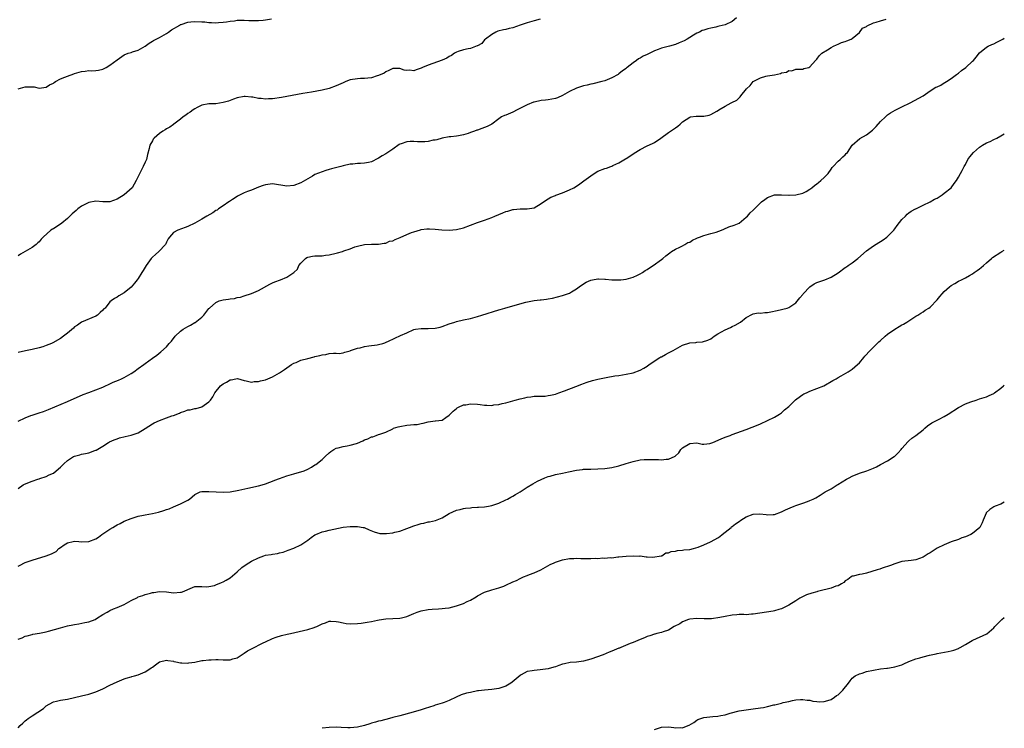
# Model space of a CAD drawing. Units: inches. Extents: x 2598000 to 2601000, y 1524000 to 1527000.
# Drawn here: x 2600721 to 2601000, y 1525744 to 1525944 of the extents above; entities that cross this region are included whole.
import ezdxf

# ---------------------------------------------------------------- set-up
doc = ezdxf.new("R2010")
doc.units = ezdxf.units.IN
doc.header["$MEASUREMENT"] = 0
doc.layers.add('LD25981524_10ft', color=122, linetype='Continuous')

msp = doc.modelspace()

# ---------------------------------------------------------------- linework, layer by layer
at = {"layer": 'LD25981524_10ft'}
for points, elevation in [([(2600924.25, 1525945), (2600923, 1525944.01), (2600921, 1525943.09), (2600919.34, 1525942.66), (2600919, 1525942.54), (2600918.36, 1525942.36), (2600917, 1525942.06), (2600916.11, 1525941.89), (2600915, 1525941.53), (2600914.57, 1525941.43), (2600913.73, 1525941), (2600913, 1525940.67), (2600912.1, 1525940.1), (2600911, 1525939.47), (2600910.25, 1525939), (2600909.44, 1525938.56), (2600909, 1525938.3), (2600908.06, 1525937.94), (2600907, 1525937.5), (2600905.31, 1525937), (2600903, 1525936.43), (2600902.04, 1525936.04), (2600901, 1525935.67), (2600899.72, 1525935), (2600899.2, 1525934.8), (2600899, 1525934.69), (2600897.81, 1525934.19), (2600897, 1525933.63), (2600896.56, 1525933.44), (2600895.98, 1525933), (2600895, 1525932.33), (2600893.35, 1525931), (2600893.15, 1525930.85), (2600893, 1525930.72), (2600892, 1525930), (2600891, 1525929.18), (2600890.73, 1525929), (2600889, 1525928.04), (2600887, 1525927.25), (2600886.14, 1525927), (2600883.63, 1525926.37), (2600883, 1525926.26), (2600882.02, 1525925.98), (2600881, 1525925.77), (2600879, 1525925.13), (2600877, 1525924.21), (2600875, 1525923.09), (2600873.57, 1525922.43), (2600873, 1525922.23), (2600872.01, 1525921.99), (2600871, 1525921.88), (2600870.25, 1525921.75), (2600869, 1525921.64), (2600867, 1525921.22), (2600866.83, 1525921.17), (2600865, 1525920.47), (2600863.87, 1525919.87), (2600862.17, 1525919), (2600861, 1525918.33), (2600859, 1525917.52), (2600858.6, 1525917.4), (2600857.72, 1525917), (2600857, 1525916.52), (2600855.01, 1525914.99), (2600853.72, 1525914.28), (2600853, 1525914.01), (2600852.23, 1525913.77), (2600851, 1525913.32), (2600850.75, 1525913.25), (2600850.17, 1525913), (2600849, 1525912.64), (2600848.37, 1525912.37), (2600847, 1525911.98), (2600845.63, 1525911.63), (2600845, 1525911.55), (2600843.42, 1525911.42), (2600843, 1525911.37), (2600841.02, 1525911.02), (2600839.45, 1525910.55), (2600839, 1525910.48), (2600838.42, 1525910.42), (2600837, 1525910.09), (2600836.04, 1525909.96), (2600835, 1525910.02), (2600834, 1525910), (2600833, 1525910.09), (2600831.96, 1525910.04), (2600831, 1525909.96), (2600829.38, 1525909.38), (2600829, 1525909.28), (2600828.8, 1525909.2), (2600827, 1525907.91), (2600825.64, 1525907), (2600825, 1525906.55), (2600824, 1525906), (2600823, 1525905.34), (2600822.76, 1525905.24), (2600821, 1525904.33), (2600820.18, 1525904.18), (2600819, 1525903.91), (2600817.88, 1525903.88), (2600817, 1525903.82), (2600815.71, 1525903.71), (2600815, 1525903.63), (2600813, 1525903.19), (2600812.34, 1525903), (2600809.67, 1525902.33), (2600809, 1525902.12), (2600808.09, 1525901.91), (2600807, 1525901.54), (2600805, 1525900.71), (2600804.27, 1525900.27), (2600803, 1525899.55), (2600801, 1525898.37), (2600799, 1525897.6), (2600797, 1525897.42), (2600793, 1525898.07), (2600791, 1525897.84), (2600790.39, 1525897.61), (2600789, 1525897.15), (2600787, 1525896.35), (2600785.96, 1525895.96), (2600785, 1525895.58), (2600783.82, 1525895), (2600783.31, 1525894.69), (2600783, 1525894.53), (2600781.7, 1525893.7), (2600780.86, 1525893.14), (2600780.63, 1525893), (2600779, 1525891.84), (2600777.68, 1525891), (2600777.3, 1525890.7), (2600777, 1525890.53), (2600776.08, 1525889.92), (2600774.45, 1525889), (2600773, 1525888.1), (2600771, 1525886.97), (2600769, 1525886.07), (2600768.24, 1525885.76), (2600766.17, 1525885), (2600765, 1525884.33), (2600763.85, 1525883), (2600763.48, 1525882.52), (2600763, 1525881.64), (2600762.81, 1525881.19), (2600762.68, 1525881), (2600760.87, 1525879), (2600759.9, 1525878.1), (2600759, 1525877.34), (2600758.68, 1525877), (2600757.22, 1525875), (2600756.43, 1525873.57), (2600756.01, 1525873), (2600755, 1525871.38), (2600754.68, 1525871), (2600753.98, 1525870.02), (2600753, 1525868.88), (2600751, 1525867.26), (2600749.51, 1525866.49), (2600749, 1525866.1), (2600748.26, 1525865.74), (2600747.33, 1525865), (2600747, 1525864.71), (2600745.62, 1525863), (2600745.27, 1525862.73), (2600745, 1525862.43), (2600744.24, 1525861.76), (2600743.47, 1525861), (2600743, 1525860.69), (2600739, 1525858.99), (2600737.82, 1525858.18), (2600737, 1525857.65), (2600736.66, 1525857.34), (2600735, 1525855.86), (2600733.84, 1525855), (2600733, 1525854.43), (2600730.81, 1525853.19), (2600730.44, 1525853), (2600729, 1525852.39), (2600728.06, 1525852.06), (2600727, 1525851.71), (2600725, 1525851.27), (2600723.09, 1525850.91), (2600721, 1525850.41)], 8390), ([(2600721, 1525924.96), (2600723, 1525925.56), (2600724.48, 1525925.52), (2600725, 1525925.56), (2600725.53, 1525925.53), (2600727, 1525925.19), (2600729, 1525925.43), (2600729.94, 1525926.06), (2600731, 1525926.58), (2600731.24, 1525926.76), (2600731.62, 1525927), (2600733, 1525927.76), (2600734.21, 1525928.21), (2600735, 1525928.56), (2600736.79, 1525929.21), (2600737, 1525929.26), (2600738.33, 1525929.67), (2600739, 1525929.86), (2600740.03, 1525929.97), (2600741, 1525930.15), (2600741.92, 1525930.08), (2600743, 1525930.16), (2600743.76, 1525930.24), (2600745, 1525930.5), (2600745.96, 1525931), (2600747, 1525931.6), (2600749, 1525933.13), (2600751, 1525934.54), (2600752.18, 1525935), (2600753, 1525935.25), (2600753.41, 1525935.41), (2600755, 1525935.86), (2600756.99, 1525937.01), (2600758.13, 1525937.87), (2600759, 1525938.39), (2600759.36, 1525938.64), (2600761, 1525939.49), (2600763, 1525940.59), (2600763.59, 1525941), (2600764.4, 1525941.6), (2600766.77, 1525943), (2600767, 1525943.12), (2600767.15, 1525943.15), (2600769, 1525943.77), (2600769.85, 1525943.85), (2600771, 1525944.01), (2600773, 1525943.94), (2600773.87, 1525943.87), (2600775, 1525943.75), (2600775.73, 1525943.73), (2600777, 1525943.64), (2600777.71, 1525943.71), (2600779, 1525943.8), (2600779.93, 1525943.93), (2600781, 1525944.12), (2600782.22, 1525944.22), (2600783, 1525944.33), (2600784.34, 1525944.34), (2600785, 1525944.37), (2600786.31, 1525944.31), (2600787, 1525944.31), (2600788.27, 1525944.27), (2600789, 1525944.3), (2600790.39, 1525944.39), (2600791, 1525944.45), (2600792.72, 1525944.72)], 8370), ([(2600868.66, 1525944.66), (2600867, 1525944.15), (2600865, 1525943.64), (2600863.05, 1525943), (2600861, 1525942.23), (2600859.96, 1525942.04), (2600859, 1525941.75), (2600858.33, 1525941.67), (2600856.76, 1525941.24), (2600856.13, 1525941), (2600855, 1525940.33), (2600853.22, 1525939), (2600853, 1525938.79), (2600852.19, 1525937.81), (2600851, 1525937.14), (2600850.93, 1525937.07), (2600849, 1525936.39), (2600848.31, 1525936.31), (2600847, 1525935.94), (2600845.47, 1525935.47), (2600845, 1525935.29), (2600844.47, 1525935), (2600843.61, 1525934.39), (2600843, 1525934.1), (2600842.34, 1525933.66), (2600840.96, 1525933.04), (2600837, 1525931.65), (2600835.4, 1525931), (2600835, 1525930.8), (2600833.63, 1525930.37), (2600833, 1525930.09), (2600831.78, 1525930.22), (2600831, 1525930.13), (2600830.19, 1525930.19), (2600829, 1525930.7), (2600827.27, 1525930.73), (2600827, 1525930.72), (2600825.9, 1525930.1), (2600825, 1525929.8), (2600824.57, 1525929.43), (2600823, 1525928.71), (2600822.64, 1525928.64), (2600821, 1525928.02), (2600820, 1525928), (2600819, 1525927.85), (2600817.86, 1525927.86), (2600817, 1525927.82), (2600815, 1525927.48), (2600813.73, 1525927), (2600813, 1525926.7), (2600811, 1525925.79), (2600809, 1525925.03), (2600807, 1525924.54), (2600804, 1525924), (2600801.61, 1525923.61), (2600795.5, 1525922.5), (2600793, 1525922.13), (2600791.9, 1525922.1), (2600791, 1525922.03), (2600789.79, 1525922.21), (2600789, 1525922.27), (2600787.41, 1525922.59), (2600787, 1525922.64), (2600785.25, 1525922.75), (2600785, 1525922.75), (2600783, 1525922.39), (2600781.99, 1525922.01), (2600781, 1525921.68), (2600780.51, 1525921.49), (2600779, 1525921.05), (2600777, 1525920.72), (2600775, 1525920.7), (2600773, 1525920.32), (2600771.65, 1525919.65), (2600771, 1525919.3), (2600770.52, 1525919), (2600769.66, 1525918.34), (2600769, 1525917.94), (2600768.48, 1525917.52), (2600767.68, 1525917), (2600767, 1525916.43), (2600765.06, 1525914.94), (2600765, 1525914.91), (2600763.9, 1525914.1), (2600763, 1525913.68), (2600762.61, 1525913.39), (2600761.93, 1525913), (2600761, 1525912.34), (2600759.47, 1525911), (2600759.27, 1525910.73), (2600759, 1525910.29), (2600758.28, 1525909), (2600758.08, 1525908.08), (2600757.63, 1525906.37), (2600757.31, 1525905), (2600757, 1525904.2), (2600756.43, 1525903), (2600755.91, 1525902.09), (2600755, 1525900.16), (2600754.43, 1525899), (2600753.26, 1525897), (2600751.06, 1525895), (2600749, 1525893.76), (2600747, 1525892.97), (2600745, 1525892.99), (2600743, 1525893.17), (2600741, 1525892.79), (2600739, 1525891.75), (2600737.93, 1525891), (2600737.44, 1525890.56), (2600736.35, 1525889.65), (2600735, 1525888.3), (2600733.41, 1525887), (2600733, 1525886.68), (2600731.96, 1525886.04), (2600731, 1525885.43), (2600730.71, 1525885.29), (2600730.32, 1525885), (2600728.1, 1525883), (2600727.58, 1525882.42), (2600727, 1525881.71), (2600726.6, 1525881.4), (2600726.17, 1525881), (2600725, 1525880.14), (2600723, 1525878.98), (2600721.73, 1525878.27), (2600721, 1525877.76)], 8380), ([(2600721, 1525831), (2600723, 1525831.97), (2600724.61, 1525832.61), (2600725, 1525832.75), (2600726.71, 1525833.29), (2600727, 1525833.4), (2600728.22, 1525833.78), (2600729.66, 1525834.34), (2600735, 1525836.6), (2600739.43, 1525838.57), (2600741, 1525839.16), (2600743, 1525839.88), (2600745, 1525840.67), (2600745.73, 1525841), (2600746.58, 1525841.42), (2600747, 1525841.59), (2600747.96, 1525842.04), (2600749.39, 1525842.61), (2600750.25, 1525843), (2600751, 1525843.36), (2600753, 1525844.51), (2600753.75, 1525845), (2600755, 1525845.86), (2600756.58, 1525847), (2600757, 1525847.34), (2600759, 1525848.81), (2600760.3, 1525849.7), (2600761.42, 1525850.58), (2600763, 1525852.03), (2600763.8, 1525853), (2600764.37, 1525853.63), (2600765.46, 1525855), (2600767, 1525856.48), (2600767.75, 1525857), (2600769, 1525857.79), (2600769.83, 1525858.17), (2600771, 1525858.87), (2600771.09, 1525858.91), (2600773, 1525860.45), (2600773.55, 1525861), (2600775, 1525862.85), (2600775.13, 1525863), (2600777, 1525864.6), (2600777.93, 1525865), (2600779, 1525865.35), (2600780.5, 1525865.5), (2600781, 1525865.61), (2600782.28, 1525865.72), (2600783, 1525865.93), (2600783.9, 1525866.1), (2600785, 1525866.48), (2600787, 1525867.14), (2600789, 1525868), (2600792.26, 1525869.74), (2600793, 1525870.09), (2600793.64, 1525870.36), (2600795.26, 1525871), (2600797, 1525871.76), (2600799, 1525873), (2600800.03, 1525873.97), (2600800.47, 1525875), (2600801, 1525875.64), (2600802.32, 1525877), (2600802.74, 1525877.26), (2600803, 1525877.39), (2600804.31, 1525877.69), (2600805, 1525877.76), (2600805.73, 1525877.73), (2600807, 1525877.8), (2600808.02, 1525877.98), (2600809, 1525878.07), (2600811, 1525878.55), (2600811.39, 1525878.61), (2600812.78, 1525879), (2600813, 1525879.07), (2600813.13, 1525879.13), (2600815, 1525879.75), (2600816.3, 1525880.3), (2600817, 1525880.51), (2600819, 1525881), (2600821, 1525881.05), (2600823, 1525881.01), (2600824.62, 1525881.38), (2600825, 1525881.35), (2600826.12, 1525881.88), (2600827, 1525882.02), (2600827.64, 1525882.36), (2600829.09, 1525882.91), (2600831, 1525883.77), (2600832.32, 1525884.32), (2600833, 1525884.55), (2600834.87, 1525885.13), (2600835, 1525885.18), (2600836.65, 1525885.35), (2600837, 1525885.43), (2600837.43, 1525885.43), (2600839, 1525885.32), (2600840.88, 1525885.12), (2600843, 1525885.03), (2600845, 1525885.2), (2600847, 1525885.68), (2600849, 1525886.41), (2600851, 1525887.17), (2600853, 1525887.82), (2600855, 1525888.57), (2600855.85, 1525889), (2600857, 1525889.48), (2600858.1, 1525889.9), (2600859, 1525890.3), (2600859.59, 1525890.41), (2600861, 1525890.87), (2600861.14, 1525890.86), (2600863.03, 1525891.03), (2600865, 1525891), (2600867, 1525891.35), (2600869, 1525892.5), (2600869.68, 1525893), (2600871, 1525893.89), (2600871.69, 1525894.31), (2600873, 1525894.81), (2600873.13, 1525894.87), (2600875, 1525895.53), (2600877, 1525896.37), (2600878.2, 1525897), (2600879, 1525897.47), (2600879.92, 1525898.08), (2600881.09, 1525898.91), (2600883, 1525900.41), (2600884.56, 1525901.44), (2600885, 1525901.67), (2600887, 1525902.48), (2600887.43, 1525902.57), (2600888.73, 1525903), (2600889, 1525903.11), (2600889.24, 1525903.24), (2600891, 1525904.08), (2600892.85, 1525905.15), (2600893, 1525905.26), (2600894.08, 1525905.92), (2600895.26, 1525906.74), (2600897, 1525907.81), (2600899, 1525908.84), (2600900.47, 1525909.53), (2600901, 1525909.81), (2600902.84, 1525911), (2600905, 1525912.65), (2600906.44, 1525913.56), (2600907, 1525913.92), (2600907.64, 1525914.36), (2600908.27, 1525915), (2600909, 1525915.6), (2600911, 1525916.95), (2600911.24, 1525917), (2600912.79, 1525917.21), (2600913, 1525917.2), (2600915, 1525917.24), (2600916.53, 1525917.47), (2600917, 1525917.66), (2600918.66, 1525918.66), (2600919.12, 1525918.88), (2600919.26, 1525919), (2600921, 1525920.1), (2600922.77, 1525921), (2600922.94, 1525921.06), (2600924.29, 1525921.71), (2600925, 1525922.45), (2600925.31, 1525922.69), (2600925.46, 1525923), (2600927.05, 1525925), (2600928.07, 1525925.93), (2600928.94, 1525927), (2600929, 1525927.05), (2600931, 1525928.1), (2600932.51, 1525928.51), (2600933, 1525928.62), (2600935, 1525928.96), (2600936.71, 1525929.29), (2600937, 1525929.46), (2600938.35, 1525929.65), (2600939, 1525930.12), (2600939.93, 1525930.07), (2600941, 1525930.54), (2600941.48, 1525930.52), (2600943, 1525930.56), (2600943.27, 1525930.73), (2600944.67, 1525931), (2600945, 1525931.15), (2600946.57, 1525933), (2600947, 1525933.37), (2600947.67, 1525934.33), (2600948.4, 1525935), (2600949.94, 1525935.94), (2600951, 1525936.63), (2600951.68, 1525937), (2600952.57, 1525937.43), (2600953, 1525937.6), (2600953.97, 1525938.03), (2600955, 1525938.34), (2600955.43, 1525938.57), (2600956.68, 1525939), (2600957, 1525939.16), (2600959, 1525940.89), (2600959.91, 1525942.09), (2600961, 1525942.61), (2600961.2, 1525942.8), (2600963, 1525943.59), (2600963.77, 1525943.77), (2600965, 1525944.15), (2600966.61, 1525944.61)], 8400), ([(2600721, 1525811.96), (2600722.47, 1525813), (2600722.83, 1525813.17), (2600725, 1525814.09), (2600726.65, 1525814.65), (2600727, 1525814.76), (2600727.21, 1525814.79), (2600729, 1525815.38), (2600729.83, 1525815.83), (2600731, 1525816.36), (2600732.47, 1525817.53), (2600733, 1525818.03), (2600733.94, 1525819), (2600735, 1525819.9), (2600736.74, 1525821), (2600737, 1525821.14), (2600738.46, 1525821.54), (2600739, 1525821.72), (2600740.13, 1525821.87), (2600741, 1525822.11), (2600742.71, 1525822.71), (2600743, 1525822.78), (2600743.15, 1525822.85), (2600745, 1525823.92), (2600746.59, 1525825), (2600746.85, 1525825.15), (2600748.22, 1525825.78), (2600749, 1525826.07), (2600749.73, 1525826.27), (2600751.34, 1525826.66), (2600753, 1525827.02), (2600755, 1525827.76), (2600757, 1525828.94), (2600759, 1525830.24), (2600759.49, 1525830.51), (2600761, 1525831.25), (2600763, 1525831.99), (2600764.49, 1525832.49), (2600765, 1525832.64), (2600766.71, 1525833.29), (2600767, 1525833.44), (2600768.19, 1525833.81), (2600769, 1525834.18), (2600769.73, 1525834.27), (2600771, 1525834.59), (2600771.36, 1525834.64), (2600773, 1525835.05), (2600775, 1525836.5), (2600775.42, 1525837), (2600776.1, 1525837.9), (2600776.69, 1525839), (2600778.28, 1525841), (2600778.69, 1525841.31), (2600779, 1525841.59), (2600779.95, 1525842.05), (2600781, 1525842.74), (2600781.26, 1525842.74), (2600782.59, 1525843), (2600783.06, 1525843.06), (2600785, 1525842.53), (2600785.56, 1525842.44), (2600787, 1525842.04), (2600787.77, 1525842.23), (2600789, 1525842.19), (2600789.56, 1525842.44), (2600791, 1525842.7), (2600791.66, 1525843), (2600793, 1525843.53), (2600794.28, 1525844.28), (2600795, 1525844.71), (2600796.35, 1525845.65), (2600798.33, 1525847), (2600799, 1525847.39), (2600799.64, 1525847.64), (2600801, 1525848.22), (2600803, 1525848.77), (2600804.78, 1525849.22), (2600805, 1525849.28), (2600806.41, 1525849.59), (2600807, 1525849.79), (2600808.1, 1525849.9), (2600809, 1525850.11), (2600810.25, 1525850.25), (2600811, 1525850.21), (2600811.81, 1525850.19), (2600813, 1525850.36), (2600813.49, 1525850.51), (2600815, 1525850.92), (2600815.05, 1525850.95), (2600817, 1525851.66), (2600817.77, 1525851.77), (2600819, 1525852.12), (2600820.27, 1525852.27), (2600822.64, 1525852.64), (2600823, 1525852.68), (2600824.17, 1525853), (2600824.8, 1525853.2), (2600826.2, 1525853.8), (2600827, 1525854.24), (2600827.56, 1525854.44), (2600829.2, 1525855.2), (2600831, 1525855.96), (2600833, 1525856.89), (2600833.47, 1525857), (2600835, 1525857.24), (2600837, 1525857.22), (2600839, 1525857.31), (2600840.37, 1525857.63), (2600841, 1525857.8), (2600843, 1525858.53), (2600844.55, 1525859), (2600845, 1525859.15), (2600847, 1525859.62), (2600849, 1525860.07), (2600851, 1525860.62), (2600852.21, 1525861), (2600857, 1525862.45), (2600857.4, 1525862.6), (2600858.74, 1525863), (2600861, 1525863.65), (2600864.66, 1525864.66), (2600867, 1525865.13), (2600868.72, 1525865.28), (2600869, 1525865.35), (2600870.52, 1525865.48), (2600871, 1525865.61), (2600872.2, 1525865.8), (2600875, 1525866.52), (2600877, 1525867.23), (2600877.61, 1525867.61), (2600879, 1525868.42), (2600879.75, 1525869), (2600881, 1525869.87), (2600881.73, 1525870.27), (2600883, 1525870.89), (2600883.53, 1525871), (2600885, 1525871.24), (2600885.25, 1525871.25), (2600887, 1525871.18), (2600887.19, 1525871.19), (2600889, 1525871), (2600891, 1525870.95), (2600891.56, 1525871), (2600893, 1525871.16), (2600895, 1525871.73), (2600896.26, 1525872.26), (2600897, 1525872.62), (2600897.61, 1525873), (2600898.4, 1525873.6), (2600899, 1525873.88), (2600899.62, 1525874.38), (2600900.64, 1525875), (2600903, 1525876.67), (2600903.45, 1525877), (2600904.27, 1525877.73), (2600905.36, 1525878.64), (2600905.85, 1525879), (2600907, 1525879.68), (2600908.22, 1525880.22), (2600909, 1525880.61), (2600909.65, 1525881), (2600910.52, 1525881.48), (2600911, 1525881.65), (2600911.8, 1525882.2), (2600913, 1525882.7), (2600913.19, 1525882.81), (2600913.78, 1525883), (2600915, 1525883.47), (2600917, 1525884.04), (2600918.48, 1525884.48), (2600920.01, 1525885), (2600920.67, 1525885.33), (2600922.09, 1525885.91), (2600923.56, 1525886.44), (2600925.02, 1525887), (2600927, 1525888.67), (2600927.37, 1525889), (2600928.07, 1525889.93), (2600929, 1525890.66), (2600929.36, 1525891), (2600931, 1525892.75), (2600931.29, 1525893), (2600932.3, 1525893.7), (2600933, 1525894.24), (2600935, 1525895), (2600937, 1525895.02), (2600939, 1525894.88), (2600939.1, 1525894.9), (2600941, 1525894.95), (2600943, 1525895.47), (2600943.98, 1525895.98), (2600945, 1525896.55), (2600945.58, 1525897), (2600946.34, 1525897.66), (2600947, 1525898.08), (2600947.48, 1525898.52), (2600948.14, 1525899), (2600949, 1525899.85), (2600950.13, 1525901), (2600951, 1525902.26), (2600951.29, 1525902.71), (2600951.59, 1525903), (2600953, 1525904.55), (2600953.53, 1525905), (2600954.28, 1525905.72), (2600955, 1525906.31), (2600955.31, 1525906.69), (2600955.61, 1525907), (2600957, 1525909), (2600959.11, 1525910.89), (2600961, 1525911.96), (2600962.74, 1525913.26), (2600963.72, 1525914.28), (2600965, 1525915.72), (2600966.35, 1525917), (2600967, 1525917.58), (2600967.84, 1525918.16), (2600969.12, 1525918.88), (2600971, 1525919.89), (2600973.4, 1525921), (2600977, 1525923), (2600979, 1525924.36), (2600980.61, 1525925.39), (2600981, 1525925.52), (2600982.04, 1525926.04), (2600983, 1525926.61), (2600983.22, 1525926.78), (2600983.61, 1525927), (2600985, 1525927.89), (2600986.44, 1525929), (2600987, 1525929.4), (2600987.9, 1525930.1), (2600989.1, 1525931), (2600991, 1525932.76), (2600991.24, 1525933), (2600992.05, 1525933.95), (2600993, 1525935.12), (2600995, 1525936.75), (2600995.46, 1525937), (2600996.48, 1525937.52), (2600997, 1525937.72), (2600997.85, 1525938.15), (2600999, 1525938.67), (2600999.54, 1525939), (2601000, 1525939.3)], 8410), ([(2600721, 1525790.05), (2600721.64, 1525790.36), (2600722.86, 1525791), (2600723, 1525791.06), (2600725, 1525791.74), (2600729, 1525792.91), (2600730.5, 1525793.5), (2600731, 1525793.8), (2600731.78, 1525794.22), (2600732.58, 1525795), (2600733, 1525795.33), (2600734.04, 1525796.04), (2600735, 1525796.65), (2600736.58, 1525797), (2600737, 1525797.07), (2600738.16, 1525797), (2600739, 1525796.92), (2600741, 1525796.99), (2600743, 1525797.73), (2600743.74, 1525798.26), (2600744.72, 1525799), (2600745, 1525799.16), (2600747, 1525800.49), (2600747.79, 1525801), (2600748.56, 1525801.44), (2600749, 1525801.75), (2600749.87, 1525802.13), (2600751, 1525802.75), (2600753, 1525803.49), (2600755, 1525804.15), (2600756.46, 1525804.46), (2600757, 1525804.59), (2600759, 1525804.91), (2600760.72, 1525805.28), (2600762.25, 1525805.75), (2600763, 1525806.04), (2600763.72, 1525806.28), (2600765, 1525806.84), (2600767, 1525807.61), (2600768.45, 1525808.45), (2600769, 1525808.68), (2600769.48, 1525809), (2600771, 1525810.26), (2600772.56, 1525811), (2600773, 1525811.12), (2600775, 1525811.17), (2600777.02, 1525811.02), (2600779, 1525810.91), (2600779.07, 1525810.93), (2600781.04, 1525811.04), (2600783.47, 1525811.47), (2600786.05, 1525812.05), (2600789, 1525812.74), (2600790.03, 1525813), (2600791, 1525813.31), (2600792.2, 1525813.8), (2600793, 1525814.05), (2600793.63, 1525814.37), (2600795, 1525814.84), (2600797, 1525815.57), (2600799, 1525816.17), (2600800.61, 1525816.61), (2600801, 1525816.7), (2600801.91, 1525817), (2600803, 1525817.46), (2600803.98, 1525818.02), (2600805, 1525818.65), (2600805.2, 1525818.8), (2600807, 1525820.22), (2600807.9, 1525821), (2600809, 1525822.05), (2600809.53, 1525822.47), (2600810.33, 1525823), (2600811, 1525823.41), (2600811.52, 1525823.52), (2600813, 1525823.9), (2600814.07, 1525824.07), (2600815, 1525824.19), (2600816.74, 1525824.74), (2600817, 1525824.79), (2600818.52, 1525825.48), (2600819, 1525825.74), (2600819.93, 1525826.07), (2600821, 1525826.57), (2600821.37, 1525826.63), (2600822.34, 1525827), (2600823, 1525827.23), (2600823.39, 1525827.39), (2600825, 1525827.92), (2600827, 1525828.89), (2600827.2, 1525829), (2600828.58, 1525829.42), (2600829, 1525829.52), (2600831, 1525829.9), (2600832.05, 1525829.95), (2600833, 1525830.06), (2600833.9, 1525830.1), (2600835, 1525830.35), (2600835.59, 1525830.41), (2600837, 1525830.87), (2600839, 1525831.09), (2600839.12, 1525831.12), (2600841, 1525831.3), (2600842.05, 1525832.05), (2600843, 1525832.68), (2600843.25, 1525833), (2600844.14, 1525833.86), (2600845, 1525834.56), (2600845.23, 1525834.77), (2600845.6, 1525835), (2600847, 1525835.61), (2600847.68, 1525835.68), (2600849, 1525835.92), (2600851, 1525835.78), (2600851.75, 1525835.75), (2600853, 1525835.53), (2600853.58, 1525835.58), (2600855, 1525835.47), (2600855.59, 1525835.59), (2600857, 1525835.71), (2600857.97, 1525835.97), (2600859, 1525836.19), (2600861.65, 1525837), (2600863, 1525837.38), (2600864.36, 1525837.64), (2600865, 1525837.84), (2600866.07, 1525837.93), (2600867, 1525838.05), (2600867.9, 1525838.1), (2600869, 1525838.09), (2600870.13, 1525838.13), (2600871, 1525838.24), (2600871.6, 1525838.4), (2600873, 1525838.68), (2600873.97, 1525839), (2600875.57, 1525839.57), (2600878.81, 1525840.81), (2600880.48, 1525841.52), (2600881, 1525841.67), (2600881.96, 1525842.04), (2600883.51, 1525842.49), (2600885, 1525842.9), (2600887.4, 1525843.4), (2600889.79, 1525843.79), (2600891, 1525843.95), (2600893, 1525844.26), (2600895, 1525844.7), (2600897, 1525845.42), (2600898.01, 1525845.99), (2600899, 1525846.57), (2600899.58, 1525847), (2600902.57, 1525849), (2600902.84, 1525849.16), (2600903, 1525849.24), (2600904.12, 1525849.88), (2600905, 1525850.3), (2600906.29, 1525851), (2600907, 1525851.41), (2600909, 1525852.46), (2600911, 1525853.13), (2600912.7, 1525853.3), (2600913, 1525853.37), (2600914.58, 1525853.42), (2600916.13, 1525853.87), (2600917, 1525854.32), (2600917.95, 1525855), (2600919, 1525855.66), (2600921, 1525856.84), (2600922.5, 1525857.5), (2600923, 1525857.78), (2600923.87, 1525858.13), (2600925.34, 1525859), (2600927, 1525860.28), (2600928.75, 1525861.25), (2600929, 1525861.34), (2600930.39, 1525861.61), (2600931, 1525861.57), (2600932.24, 1525861.76), (2600933, 1525861.74), (2600933.91, 1525861.91), (2600935.73, 1525862.27), (2600937, 1525862.59), (2600937.34, 1525862.66), (2600938.55, 1525863), (2600939, 1525863.16), (2600941, 1525864.49), (2600942.13, 1525865.87), (2600943, 1525866.83), (2600943.13, 1525867), (2600945.02, 1525869), (2600946.2, 1525869.8), (2600947, 1525870.18), (2600947.58, 1525870.42), (2600949.27, 1525871), (2600951, 1525871.71), (2600953, 1525872.95), (2600955, 1525874.42), (2600955.35, 1525874.65), (2600955.83, 1525875), (2600957, 1525875.79), (2600958.58, 1525877), (2600961, 1525879.12), (2600963, 1525880.56), (2600964.49, 1525881.51), (2600965, 1525881.79), (2600965.75, 1525882.25), (2600966.78, 1525883), (2600967, 1525883.18), (2600968.73, 1525885), (2600969, 1525885.34), (2600969.7, 1525886.3), (2600971, 1525888.01), (2600972.01, 1525889), (2600972.49, 1525889.51), (2600973, 1525889.89), (2600973.66, 1525890.34), (2600974.88, 1525891), (2600975, 1525891.08), (2600977, 1525892.1), (2600979, 1525892.99), (2600980.25, 1525893.75), (2600981, 1525894.1), (2600982.43, 1525895), (2600983, 1525895.42), (2600984.97, 1525897), (2600985.77, 1525898.23), (2600986.47, 1525899), (2600987, 1525899.95), (2600987.61, 1525901), (2600988.11, 1525901.89), (2600988.66, 1525903), (2600989, 1525903.57), (2600989.69, 1525905), (2600990.24, 1525905.76), (2600991.25, 1525907), (2600993, 1525908.44), (2600993.85, 1525909), (2600995, 1525909.66), (2600995.96, 1525910.04), (2600997, 1525910.6), (2600997.9, 1525911), (2600999, 1525911.66), (2601000, 1525912.28)], 8420), ([(2600721, 1525769.39), (2600722.18, 1525769.82), (2600723, 1525770.21), (2600723.61, 1525770.39), (2600725, 1525770.71), (2600725.22, 1525770.78), (2600727.05, 1525771.05), (2600729, 1525771.47), (2600729.62, 1525771.62), (2600733, 1525772.64), (2600735, 1525773.17), (2600736.54, 1525773.46), (2600737, 1525773.57), (2600738.25, 1525773.75), (2600739.93, 1525774.07), (2600741, 1525774.33), (2600742.82, 1525775), (2600743.23, 1525775.23), (2600745, 1525776.33), (2600746.18, 1525777), (2600746.66, 1525777.34), (2600747, 1525777.47), (2600747.99, 1525778.01), (2600749, 1525778.35), (2600751, 1525779.24), (2600753, 1525780.34), (2600754.78, 1525781.22), (2600755, 1525781.34), (2600756.3, 1525781.7), (2600757, 1525782.03), (2600758.45, 1525782.45), (2600759, 1525782.55), (2600759.41, 1525782.59), (2600761, 1525782.9), (2600763, 1525782.79), (2600765, 1525782.49), (2600767, 1525782.65), (2600767.28, 1525782.72), (2600767.97, 1525783), (2600769, 1525783.48), (2600771, 1525784.25), (2600772.25, 1525784.25), (2600773, 1525784.29), (2600774.21, 1525784.21), (2600775, 1525784.26), (2600776.61, 1525784.61), (2600777, 1525784.74), (2600778.56, 1525785.44), (2600779, 1525785.58), (2600779.88, 1525786.12), (2600781, 1525786.77), (2600783, 1525788.47), (2600784.35, 1525789.65), (2600785.5, 1525790.5), (2600786.25, 1525791), (2600787, 1525791.41), (2600789, 1525792.41), (2600790.55, 1525793), (2600791, 1525793.14), (2600792.63, 1525793.37), (2600793, 1525793.47), (2600794.42, 1525793.58), (2600795, 1525793.77), (2600796.03, 1525793.97), (2600797.45, 1525794.55), (2600799, 1525795.15), (2600801, 1525796.06), (2600802.45, 1525797), (2600803, 1525797.4), (2600803.9, 1525798.1), (2600805, 1525798.88), (2600805.24, 1525799), (2600807, 1525799.74), (2600807.96, 1525799.96), (2600809, 1525800.23), (2600812.96, 1525801.04), (2600815, 1525801.27), (2600816.76, 1525801.24), (2600817, 1525801.27), (2600818.6, 1525801), (2600818.93, 1525800.93), (2600820.35, 1525800.35), (2600821.71, 1525799.71), (2600823.31, 1525799.31), (2600825, 1525799.25), (2600825.26, 1525799.26), (2600827, 1525799.47), (2600827.61, 1525799.61), (2600829, 1525799.96), (2600831, 1525800.68), (2600831.75, 1525801), (2600833, 1525801.47), (2600834.2, 1525801.8), (2600835, 1525802.11), (2600835.79, 1525802.21), (2600837, 1525802.53), (2600837.43, 1525802.57), (2600839.06, 1525802.94), (2600841, 1525803.7), (2600843, 1525804.94), (2600845, 1525805.87), (2600846.09, 1525806.09), (2600847, 1525806.33), (2600847.54, 1525806.46), (2600849, 1525806.55), (2600849.38, 1525806.62), (2600851, 1525806.69), (2600851.27, 1525806.73), (2600853, 1525806.85), (2600854.13, 1525807), (2600855, 1525807.15), (2600857, 1525807.83), (2600859, 1525808.76), (2600859.46, 1525809), (2600860.42, 1525809.58), (2600861, 1525809.83), (2600861.71, 1525810.29), (2600863, 1525811.01), (2600865, 1525812.34), (2600866.67, 1525813.33), (2600867.98, 1525814.02), (2600869, 1525814.51), (2600870.06, 1525815), (2600871, 1525815.39), (2600871.51, 1525815.51), (2600873, 1525815.95), (2600875, 1525816.34), (2600876.71, 1525816.71), (2600879, 1525817.17), (2600880.65, 1525817.35), (2600881, 1525817.41), (2600883, 1525817.49), (2600885, 1525817.53), (2600887, 1525817.62), (2600889, 1525817.89), (2600891, 1525818.37), (2600893, 1525819.04), (2600895, 1525819.66), (2600897, 1525820.05), (2600898.16, 1525820.16), (2600899, 1525820.2), (2600900.22, 1525820.22), (2600901, 1525820.18), (2600902.19, 1525820.19), (2600903, 1525820.13), (2600904.3, 1525820.29), (2600905, 1525820.3), (2600906.89, 1525821.11), (2600907.9, 1525822.1), (2600908.49, 1525823), (2600909, 1525823.47), (2600911, 1525824.75), (2600913, 1525824.88), (2600914.56, 1525824.56), (2600915, 1525824.56), (2600916.74, 1525824.74), (2600917, 1525824.81), (2600917.54, 1525825), (2600919.93, 1525826.07), (2600921, 1525826.53), (2600922.49, 1525827), (2600923, 1525827.21), (2600927, 1525828.64), (2600928.69, 1525829.31), (2600929, 1525829.42), (2600931, 1525830.3), (2600933, 1525831.21), (2600935, 1525832.15), (2600936.36, 1525833), (2600937, 1525833.39), (2600937.8, 1525834.2), (2600939, 1525835.18), (2600940.93, 1525837.07), (2600941.34, 1525837.34), (2600943, 1525838.56), (2600943.29, 1525838.71), (2600944.07, 1525839), (2600945, 1525839.48), (2600948.98, 1525841), (2600951.53, 1525842.47), (2600952.44, 1525843), (2600953, 1525843.37), (2600953.83, 1525843.83), (2600955.84, 1525845), (2600957, 1525845.7), (2600958.47, 1525847), (2600959, 1525847.49), (2600960.22, 1525849), (2600960.58, 1525849.42), (2600962.04, 1525851), (2600963, 1525851.92), (2600964.08, 1525853), (2600964.55, 1525853.45), (2600965, 1525853.83), (2600966.26, 1525855), (2600967, 1525855.63), (2600969, 1525857.01), (2600970.26, 1525857.74), (2600971, 1525858.22), (2600971.53, 1525858.47), (2600972.45, 1525859), (2600973, 1525859.39), (2600975, 1525860.69), (2600975.53, 1525861), (2600976.41, 1525861.59), (2600977, 1525861.9), (2600977.63, 1525862.37), (2600978.62, 1525863), (2600979, 1525863.27), (2600981, 1525865.34), (2600981.78, 1525866.22), (2600982.38, 1525867), (2600983, 1525867.63), (2600984.52, 1525869), (2600985, 1525869.36), (2600986.05, 1525869.95), (2600987, 1525870.56), (2600987.9, 1525871), (2600989, 1525871.56), (2600990.18, 1525872.18), (2600991, 1525872.65), (2600991.51, 1525873), (2600992.35, 1525873.65), (2600993, 1525874.06), (2600993.5, 1525874.5), (2600994.15, 1525875), (2600995, 1525875.8), (2600996.37, 1525877), (2600996.68, 1525877.32), (2600999, 1525878.83), (2600999.33, 1525879), (2601000, 1525879.38)], 8430), ([(2600721, 1525744.35), (2600721.58, 1525745), (2600722.32, 1525745.68), (2600723, 1525746.27), (2600723.42, 1525746.58), (2600723.9, 1525747), (2600725, 1525747.77), (2600728.21, 1525749.79), (2600729, 1525750.52), (2600729.8, 1525751), (2600731, 1525751.69), (2600731.85, 1525751.85), (2600733, 1525752.14), (2600734.34, 1525752.34), (2600735, 1525752.45), (2600739, 1525753.34), (2600741, 1525753.82), (2600743, 1525754.48), (2600745, 1525755.36), (2600747, 1525756.37), (2600749, 1525757.34), (2600751, 1525758.16), (2600751.62, 1525758.38), (2600753, 1525758.75), (2600753.18, 1525758.82), (2600753.94, 1525759), (2600755, 1525759.3), (2600757, 1525760.18), (2600758.3, 1525761), (2600758.71, 1525761.29), (2600759, 1525761.52), (2600759.87, 1525762.13), (2600761.01, 1525763), (2600763, 1525763.51), (2600763.41, 1525763.41), (2600765, 1525763.16), (2600765.12, 1525763.12), (2600765.61, 1525763), (2600767, 1525762.69), (2600767.31, 1525762.69), (2600769, 1525762.64), (2600769.33, 1525762.67), (2600771.06, 1525762.94), (2600773, 1525763.35), (2600773.38, 1525763.38), (2600775, 1525763.6), (2600775.6, 1525763.6), (2600777, 1525763.63), (2600777.61, 1525763.61), (2600779, 1525763.52), (2600779.56, 1525763.56), (2600781, 1525763.52), (2600781.8, 1525763.8), (2600783, 1525764.14), (2600784.72, 1525765.28), (2600785, 1525765.44), (2600785.94, 1525766.06), (2600787, 1525766.65), (2600790.36, 1525768.36), (2600791, 1525768.67), (2600793, 1525769.55), (2600794.06, 1525769.94), (2600795.57, 1525770.43), (2600797.17, 1525770.83), (2600798.09, 1525771), (2600799.27, 1525771.28), (2600803, 1525772.16), (2600804.73, 1525772.73), (2600805, 1525772.79), (2600805.56, 1525773), (2600807, 1525773.73), (2600807.97, 1525774.03), (2600809, 1525774.46), (2600809.53, 1525774.47), (2600811, 1525774.43), (2600811.66, 1525774.34), (2600813, 1525774.01), (2600813.86, 1525773.86), (2600815, 1525773.78), (2600817, 1525773.84), (2600818.06, 1525773.94), (2600819.81, 1525774.19), (2600821, 1525774.4), (2600822.73, 1525774.73), (2600823.16, 1525774.84), (2600825, 1525775.14), (2600827, 1525775.26), (2600829, 1525775.34), (2600829.45, 1525775.45), (2600831, 1525775.79), (2600833, 1525776.64), (2600833.93, 1525777), (2600835, 1525777.39), (2600837, 1525777.79), (2600838.11, 1525777.89), (2600839.99, 1525778.01), (2600841, 1525778.05), (2600841.82, 1525778.18), (2600843, 1525778.3), (2600845, 1525778.78), (2600845.64, 1525779), (2600847, 1525779.5), (2600848.02, 1525780.02), (2600849, 1525780.47), (2600850.59, 1525781.41), (2600851, 1525781.69), (2600853, 1525782.73), (2600855, 1525783.36), (2600857, 1525783.89), (2600858.42, 1525784.42), (2600859, 1525784.62), (2600861, 1525785.56), (2600861.97, 1525786.03), (2600863, 1525786.56), (2600863.99, 1525787), (2600865, 1525787.44), (2600865.72, 1525787.72), (2600867, 1525788.17), (2600868.91, 1525789), (2600871.52, 1525790.48), (2600872.64, 1525791), (2600873, 1525791.16), (2600875, 1525791.81), (2600877, 1525792.16), (2600878.22, 1525792.22), (2600879, 1525792.25), (2600880.23, 1525792.23), (2600881, 1525792.19), (2600882.22, 1525792.22), (2600883, 1525792.17), (2600884.28, 1525792.28), (2600885, 1525792.23), (2600886.4, 1525792.4), (2600887, 1525792.3), (2600888.51, 1525792.51), (2600889, 1525792.38), (2600890.66, 1525792.66), (2600891, 1525792.64), (2600893, 1525792.9), (2600895, 1525792.98), (2600896.89, 1525792.89), (2600897, 1525792.91), (2600898.67, 1525792.67), (2600899, 1525792.68), (2600900.57, 1525792.57), (2600902.94, 1525792.94), (2600903.11, 1525793), (2600904.22, 1525793.78), (2600905, 1525793.77), (2600905.8, 1525794.21), (2600907, 1525794.29), (2600907.54, 1525794.46), (2600909, 1525794.58), (2600909.37, 1525794.63), (2600911, 1525794.78), (2600912.07, 1525795), (2600913.4, 1525795.4), (2600915, 1525796.11), (2600916.9, 1525796.9), (2600917.11, 1525797), (2600919, 1525798.09), (2600919.55, 1525798.45), (2600920.19, 1525799), (2600922.69, 1525801), (2600922.85, 1525801.15), (2600923, 1525801.21), (2600923.96, 1525802.04), (2600925, 1525802.66), (2600925.49, 1525803), (2600927, 1525804.01), (2600929, 1525804.76), (2600930.84, 1525804.84), (2600932.65, 1525804.65), (2600933, 1525804.54), (2600934.64, 1525804.64), (2600935, 1525804.61), (2600937, 1525805.37), (2600938.08, 1525805.92), (2600939.44, 1525806.56), (2600940.56, 1525807), (2600941, 1525807.17), (2600943, 1525807.83), (2600944.34, 1525808.34), (2600945, 1525808.56), (2600945.92, 1525809), (2600946.64, 1525809.36), (2600947.91, 1525810.09), (2600949.37, 1525811), (2600951, 1525811.93), (2600952.7, 1525813), (2600952.9, 1525813.1), (2600955.38, 1525814.62), (2600956.1, 1525815), (2600957, 1525815.45), (2600959, 1525816.29), (2600961.09, 1525817), (2600962.5, 1525817.5), (2600963, 1525817.76), (2600963.87, 1525818.13), (2600965, 1525818.79), (2600967, 1525819.84), (2600968.86, 1525821), (2600969, 1525821.11), (2600969.94, 1525822.06), (2600970.78, 1525823), (2600971, 1525823.27), (2600972.77, 1525825.23), (2600973, 1525825.44), (2600973.83, 1525826.17), (2600975, 1525827.01), (2600977, 1525828.57), (2600977.53, 1525829), (2600978.31, 1525829.69), (2600979.46, 1525830.54), (2600981, 1525831.34), (2600981.62, 1525831.62), (2600983, 1525832.3), (2600984.14, 1525833), (2600987, 1525834.92), (2600989, 1525835.92), (2600990.49, 1525836.49), (2600992.08, 1525837), (2600993, 1525837.34), (2600995, 1525837.94), (2600995.73, 1525838.27), (2600997, 1525838.83), (2600997.21, 1525839), (2600999, 1525840.33), (2600999.8, 1525841), (2601000, 1525841.15)], 8440), ([(2601000, 1525808.13), (2600999, 1525807.59), (2600997.44, 1525807), (2600997, 1525806.77), (2600995.95, 1525806.05), (2600994.91, 1525805.09), (2600994.85, 1525805), (2600993.99, 1525803), (2600993.7, 1525802.3), (2600993.06, 1525801), (2600991, 1525799.31), (2600990.5, 1525799), (2600989, 1525798.32), (2600987.99, 1525798.01), (2600987, 1525797.56), (2600985, 1525796.89), (2600983, 1525796.11), (2600981, 1525795.12), (2600979, 1525793.85), (2600978.46, 1525793.54), (2600977, 1525792.6), (2600975, 1525791.85), (2600973.67, 1525791.67), (2600971, 1525791.36), (2600969, 1525790.74), (2600967.8, 1525790.2), (2600965.46, 1525789.46), (2600964.79, 1525789.21), (2600964, 1525789), (2600962.54, 1525788.54), (2600961, 1525788.09), (2600959.78, 1525787.78), (2600959, 1525787.67), (2600957.2, 1525787.2), (2600957, 1525787.19), (2600956.66, 1525787), (2600955.7, 1525786.3), (2600955, 1525785.86), (2600954.58, 1525785.42), (2600953.91, 1525785), (2600953, 1525784.49), (2600952.34, 1525784.34), (2600951, 1525783.77), (2600949.47, 1525783.47), (2600949, 1525783.31), (2600947.16, 1525782.84), (2600947, 1525782.82), (2600945.6, 1525782.4), (2600944.08, 1525781.92), (2600942.13, 1525781), (2600941, 1525780.26), (2600939, 1525779), (2600937.69, 1525778.31), (2600937, 1525778.01), (2600936.23, 1525777.77), (2600935, 1525777.44), (2600934.64, 1525777.36), (2600932.75, 1525777), (2600929, 1525776.45), (2600928.44, 1525776.44), (2600927, 1525776.32), (2600926.35, 1525776.35), (2600925, 1525776.33), (2600924.3, 1525776.3), (2600923, 1525776.21), (2600921, 1525775.84), (2600919.49, 1525775.49), (2600917.15, 1525775.15), (2600915.14, 1525775.14), (2600913, 1525775.27), (2600911, 1525775.1), (2600910.69, 1525775), (2600909, 1525774.29), (2600908.22, 1525773.78), (2600906.62, 1525773), (2600905, 1525771.97), (2600903.52, 1525771.52), (2600903, 1525771.31), (2600901.67, 1525771), (2600901.16, 1525770.84), (2600901, 1525770.82), (2600899.68, 1525770.32), (2600899, 1525770.15), (2600898.21, 1525769.79), (2600897, 1525769.35), (2600895, 1525768.47), (2600894.14, 1525768.14), (2600891.53, 1525767), (2600891.15, 1525766.85), (2600891, 1525766.81), (2600889, 1525766), (2600888.26, 1525765.74), (2600886.52, 1525765), (2600883, 1525763.72), (2600881, 1525763.14), (2600879, 1525762.9), (2600877.22, 1525762.78), (2600875.55, 1525762.45), (2600875, 1525762.29), (2600874.02, 1525761.98), (2600873, 1525761.61), (2600872.53, 1525761.47), (2600871, 1525761.06), (2600868.73, 1525760.73), (2600867, 1525760.59), (2600866.45, 1525760.45), (2600865, 1525760.22), (2600863.3, 1525759.3), (2600863, 1525759.16), (2600860.75, 1525757.25), (2600860.4, 1525757), (2600859, 1525756.13), (2600857, 1525755.45), (2600855, 1525755.18), (2600853, 1525754.99), (2600851.24, 1525754.76), (2600851, 1525754.75), (2600849, 1525754.37), (2600847.88, 1525754.12), (2600846.36, 1525753.64), (2600844.98, 1525753.02), (2600843, 1525752.06), (2600841.52, 1525751.52), (2600841, 1525751.32), (2600839, 1525750.73), (2600838.59, 1525750.59), (2600836.15, 1525749.85), (2600835, 1525749.46), (2600832.8, 1525748.8), (2600829, 1525747.74), (2600827, 1525747.22), (2600826.09, 1525747), (2600823.67, 1525746.33), (2600823, 1525746.19), (2600822.09, 1525745.91), (2600821, 1525745.65), (2600820.52, 1525745.48), (2600818.98, 1525745), (2600817, 1525744.52), (2600815, 1525744.32), (2600814.32, 1525744.32), (2600812.39, 1525744.39), (2600811, 1525744.48), (2600809, 1525744.39), (2600807, 1525744.2)], 8450), ([(2600901, 1525743.89), (2600903, 1525744.55), (2600905, 1525744.63), (2600906.47, 1525744.47), (2600907, 1525744.37), (2600908.42, 1525744.42), (2600909, 1525744.36), (2600910.61, 1525745), (2600910.9, 1525745.1), (2600912.14, 1525745.86), (2600913, 1525746.51), (2600913.34, 1525746.66), (2600914.16, 1525747), (2600915, 1525747.29), (2600917.54, 1525747.54), (2600919, 1525747.65), (2600919.83, 1525747.83), (2600921, 1525748.03), (2600922.44, 1525748.44), (2600925, 1525749.1), (2600927, 1525749.45), (2600929, 1525749.68), (2600931, 1525749.96), (2600931.88, 1525750.12), (2600933, 1525750.38), (2600934.84, 1525750.84), (2600935.12, 1525750.88), (2600937, 1525751.32), (2600937.49, 1525751.49), (2600939, 1525751.79), (2600940.09, 1525752.09), (2600941, 1525752.22), (2600942.37, 1525752.37), (2600943, 1525752.38), (2600944.2, 1525752.2), (2600945, 1525752.14), (2600945.84, 1525751.84), (2600947, 1525751.81), (2600947.67, 1525751.67), (2600949, 1525751.82), (2600950.05, 1525752.05), (2600951, 1525752.39), (2600951.97, 1525753), (2600952.55, 1525753.45), (2600953, 1525753.71), (2600953.68, 1525754.32), (2600954.34, 1525755), (2600955.94, 1525757), (2600956.36, 1525757.64), (2600957, 1525758.36), (2600957.82, 1525759), (2600959, 1525759.6), (2600959.82, 1525759.82), (2600961, 1525760.22), (2600963, 1525760.68), (2600965, 1525761.02), (2600966.8, 1525761.2), (2600967, 1525761.24), (2600968.56, 1525761.44), (2600969, 1525761.54), (2600971, 1525762.17), (2600971.56, 1525762.44), (2600973, 1525763.05), (2600975, 1525763.81), (2600976.14, 1525764.14), (2600977, 1525764.38), (2600978.84, 1525764.84), (2600980.72, 1525765.28), (2600981, 1525765.34), (2600984.12, 1525765.88), (2600985, 1525766.06), (2600985.73, 1525766.27), (2600987, 1525766.73), (2600987.18, 1525766.82), (2600987.51, 1525767), (2600989, 1525767.91), (2600990.93, 1525769), (2600992.31, 1525769.69), (2600993, 1525769.92), (2600995.06, 1525770.94), (2600997, 1525772.63), (2600997.32, 1525773), (2600999.3, 1525775), (2601000, 1525775.51)], 8460)]:
    msp.add_lwpolyline(points, dxfattribs=dict(at, elevation=elevation))

doc.saveas('drawing.dxf')
